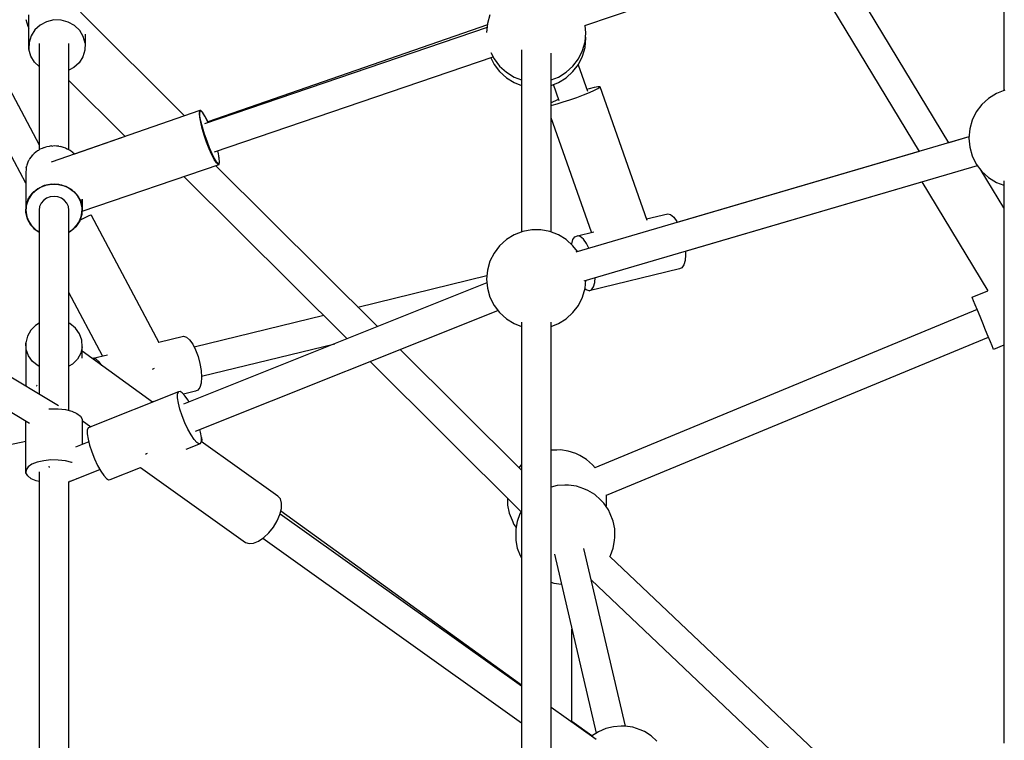
# Model space of a CAD drawing. Units: millimetres. Extents: x 59350 to 71751, y -138572 to -124746.
# Drawn here: x 64958 to 65550, y -131478 to -131044 of the extents above; entities that cross this region are included whole.
import ezdxf

# ---------------------------------------------------------------- set-up
doc = ezdxf.new("R2010")
doc.units = ezdxf.units.MM
doc.layers.add('Dimension', color=7, linetype='Continuous')
doc.dimstyles.new('Standard$0', dxfattribs={"dimtxt": 0.18, "dimasz": 0.18, "dimexe": 0.18, "dimexo": 0.0625, "dimgap": 0.09, "dimtad": 0, "dimtih": 1, "dimtoh": 1, "dimdec": 4, "dimzin": 0, "dimdsep": 46, "dimtxsty": 'Standard', "dimcen": 0.09, "dimadec": 0, "dimazin": 0, "dimtfac": 1, "dimtdec": 4, "dimtofl": 0, "dimtmove": 0, "dimatfit": 3, "dimfxl": 1, "dimtolj": 1, "dimtzin": 0, "dimarcsym": 0})

# ---------------------------------------------------------------- blocks, each defined once
blk = doc.blocks.new('*D10')
at = {"layer": 'Defpoints', "color": 0}
for p in [(65848.65, -128376.93), (59804.45, -135424.34), (65849.21, -135424.34)]:
    blk.add_point(p, dxfattribs=at)
at = {"layer": 'Dimension', "color": 0, "linetype": 'ByBlock', "lineweight": -2}
for p, q in [((65848.58, -128376.93), (59804.27, -128376.93)), ((59804.45, -128576.93), (59804.45, -131750.55)), ((59804.45, -135224.34), (59804.45, -132050.73)), ((65849.15, -135424.34), (59804.27, -135424.34))]:
    blk.add_line(p, q, dxfattribs=at)
at = {"layer": 'Dimension', "color": 0}
for points in [[(59771.12, -128576.93), (59837.79, -128576.93), (59804.45, -128376.93)], [(59771.12, -135224.34), (59837.79, -135224.34), (59804.45, -135424.34)]]:
    blk.add_solid(points, dxfattribs=at)
at = {"layer": 'Dimension', "color": 0, "insert": (59804.45, -131900.64), "char_height": 300, "attachment_point": 5}
blk.add_mtext('\\A1;7047', dxfattribs=at)

msp = doc.modelspace()

# ---------------------------------------------------------------- linework, layer by layer
for p, q in [((64880.37, -130951.35), (64969.47, -131119.24)), ((64961.47, -131142.45), (64864.5, -130959.72)), ((65549.79, -130965.12), (65549.79, -131086.81)), ((65297.83, -131047.58), (65531.68, -130967.76)), ((65549.79, -130983.76), (65549.79, -131086.81)), ((65516.8, -131118.16), (65444.03, -130997.67)), ((65426.6, -131003.62), (65498.94, -131123.39)), ((64961.57, -131043.82), (64962.62, -131047.86)), ((64963.39, -131061.85), (64963.39, -131041)), ((64978.34, -131044.19), (64974.03, -131045.2)), ((64982.78, -131044.25), (64978.34, -131044.19)), ((64987.04, -131045.4), (64982.78, -131044.25)), ((65057.01, -131101.93), (64994.31, -131039.53)), ((65240.73, -131041.04), (65239.22, -131046.34)), ((64962.62, -131047.86), (64963.39, -131049.18)), ((64966.97, -131050.12), (64964.68, -131053.69)), ((64970.15, -131047.22), (64966.97, -131050.12)), ((64974.03, -131045.2), (64970.15, -131047.22)), ((64990.85, -131047.54), (64987.04, -131045.4)), ((64993.94, -131050.53), (64990.85, -131047.54)), ((64996.09, -131054.16), (64993.94, -131050.53)), ((65239, -131048.72), (65069.05, -131106.74)), ((65239.16, -131047.06), (65070.96, -131105.53)), ((65239.22, -131046.34), (65238.72, -131051.78)), ((65298.46, -131051.83), (65298.06, -131047.5)), ((64981.23, -131276.38), (64604.3, -131050.93)), ((64964.68, -131053.69), (64963.47, -131057.69)), ((64997.17, -131058.2), (64996.09, -131054.16)), ((64997.17, -131052.77), (64997.17, -131058.2)), ((65297.95, -131057.32), (65298.46, -131051.83)), ((65297.95, -131060.65), (65298.46, -131055.16)), ((65298.46, -131055.16), (65298.3, -131053.5)), ((64963.47, -131057.69), (64963.39, -131061.85)), ((64964.47, -131065.88), (64963.39, -131061.85)), ((64969.47, -131058.43), (64969.47, -131122.41)), ((64987.47, -131122.4), (64987.47, -131058.43)), ((64997.1, -131062.36), (64995.88, -131066.36)), ((64997.17, -131058.2), (64997.1, -131062.36)), ((65259.65, -131062.18), (65259.65, -131171.79)), ((65296.44, -131062.62), (65297.95, -131057.32)), ((65296.44, -131065.95), (65297.95, -131060.65)), ((64966.63, -131069.52), (64964.47, -131065.88)), ((64995.88, -131066.36), (64993.6, -131069.93)), ((65075.11, -131123.61), (65242.63, -131066.43)), ((65241.21, -131066.91), (65243.19, -131070.89)), ((65241.25, -131063.66), (65243.19, -131067.55)), ((65243.19, -131067.55), (65246.51, -131071.95)), ((65277.53, -131171.79), (65277.53, -131064.12)), ((65290.66, -131071.95), (65293.98, -131067.55)), ((65293.98, -131067.55), (65296.44, -131062.62)), ((65293.98, -131070.89), (65296.44, -131065.95)), ((64969.47, -131072.27), (64966.63, -131069.52)), ((64990.41, -131072.83), (64987.47, -131074.36)), ((64993.6, -131069.93), (64990.41, -131072.83)), ((65243.19, -131070.89), (65246.51, -131075.29)), ((65246.51, -131071.95), (65250.58, -131075.67)), ((65286.59, -131075.67), (65290.66, -131071.95)), ((65290.66, -131075.29), (65293.98, -131070.89)), ((65293.71, -131071.25), (65299.31, -131087.1)), ((64613.52, -131077.4), (64963.79, -131286.9)), ((65246.51, -131075.29), (65250.58, -131079)), ((65250.58, -131075.67), (65255.27, -131078.57)), ((65250.58, -131079), (65255.27, -131081.9)), ((65255.27, -131078.57), (65259.65, -131080.26)), ((65277.53, -131080.26), (65281.9, -131078.57)), ((65281.9, -131078.57), (65286.59, -131075.67)), ((65281.9, -131081.9), (65286.59, -131079)), ((65286.59, -131079), (65290.66, -131075.29)), ((64987.47, -131080.68), (65021.29, -131114.35)), ((65255.27, -131081.9), (65259.65, -131083.6)), ((65277.53, -131083.6), (65281.9, -131081.9)), ((65282.36, -131092.94), (65278.88, -131083.08)), ((65298.89, -131085.92), (65300.6, -131085.41)), ((65300.6, -131085.41), (65303.56, -131084.65)), ((65303.56, -131084.65), (65305.65, -131084.26)), ((65303.56, -131086.47), (65305.65, -131085.4)), ((65305.65, -131084.26), (65306.73, -131084.25)), ((65305.65, -131085.4), (65306.73, -131084.64)), ((65306.73, -131084.64), (65306.73, -131084.25)), ((65306.73, -131084.25), (65335.13, -131164.65)), ((65281.07, -131092.26), (65281.99, -131091.88)), ((65288.74, -131092.24), (65292.93, -131090.77)), ((65292.93, -131090.77), (65296.97, -131089.25)), ((65296.97, -131089.25), (65300.6, -131087.79)), ((65300.6, -131087.79), (65303.56, -131086.47)), ((65540.71, -131091.41), (65536.63, -131095.13)), ((65545.39, -131088.51), (65540.71, -131091.41)), ((65550.53, -131086.52), (65545.39, -131088.51)), ((65277.53, -131093.87), (65278.11, -131093.57)), ((65277.53, -131095.5), (65278.11, -131095.39)), ((65278.11, -131093.57), (65281.07, -131092.26)), ((65278.11, -131095.39), (65281.07, -131094.63)), ((65281.07, -131094.63), (65284.7, -131093.55)), ((65284.7, -131093.55), (65288.74, -131092.24)), ((65536.63, -131095.13), (65533.31, -131099.52)), ((65066.28, -131098.71), (64976.8, -131129.82)), ((65066.27, -131098.71), (65057.01, -131101.93)), ((65066.07, -131099.9), (65066.28, -131098.71)), ((65066.07, -131100.48), (65066.34, -131099.28)), ((65066.11, -131100.3), (65066.07, -131099.9)), ((65066.21, -131102.69), (65066.07, -131100.48)), ((65066.27, -131102.08), (65066.11, -131100.36)), ((65066.75, -131105.74), (65066.21, -131102.69)), ((65066.87, -131098.61), (65066.27, -131098.71)), ((65066.87, -131105.12), (65066.27, -131102.08)), ((65066.87, -131098.61), (65066.28, -131098.71)), ((65066.34, -131099.28), (65066.28, -131099.3)), ((65066.99, -131099.16), (65066.34, -131099.28)), ((65067.83, -131099.6), (65066.87, -131098.61)), ((65067.82, -131099.6), (65066.87, -131098.61)), ((65067.99, -131100.13), (65066.99, -131099.16)), ((65069.06, -131101.61), (65067.82, -131099.6)), ((65069.07, -131101.61), (65067.83, -131099.6)), ((65069.27, -131102.13), (65067.99, -131100.13)), ((65070.51, -131104.5), (65069.06, -131101.61)), ((65070.51, -131104.51), (65069.07, -131101.61)), ((65070.73, -131105.01), (65069.27, -131102.13)), ((65301.83, -131171.96), (65277.53, -131103.13)), ((65533.31, -131099.52), (65530.85, -131104.46)), ((65067.65, -131109.45), (65066.75, -131105.74)), ((65067.82, -131108.8), (65066.87, -131105.12)), ((65068.86, -131113.54), (65067.65, -131109.45)), ((65069.06, -131112.88), (65067.82, -131108.8)), ((65070.51, -131104.5), (65070.51, -131104.5)), ((65070.7, -131104.95), (65070.51, -131104.51)), ((65071.17, -131106.01), (65070.73, -131105.01)), ((65529.35, -131109.76), (65528.84, -131115.25)), ((65530.85, -131104.46), (65529.35, -131109.76)), ((65021.29, -131114.35), (64990.82, -131124.94)), ((65070.28, -131117.74), (65068.86, -131113.54)), ((65070.51, -131117.08), (65069.06, -131112.88)), ((65528.9, -131114.62), (65292.46, -131183.87)), ((65528.9, -131114.61), (65516.8, -131118.15)), ((65528.84, -131115.25), (65529.35, -131120.74)), ((64971.27, -131121.55), (64970, -131122.03)), ((64972.48, -131120.95), (64971.27, -131121.55)), ((64972.53, -131120.94), (64972.48, -131120.95)), ((64972.53, -131120.94), (64972.57, -131120.92)), ((64972.57, -131120.92), (64973.36, -131120.75)), ((64974.11, -131120.47), (64973.36, -131120.75)), ((64975.47, -131120.31), (64974.11, -131120.47)), ((64976.8, -131120.02), (64975.47, -131120.31)), ((64976.85, -131120.02), (64976.8, -131120.02)), ((64976.85, -131120.02), (64976.9, -131120.01)), ((64976.9, -131120.01), (64977.71, -131120.04)), ((64978.51, -131119.94), (64977.71, -131120.04)), ((64979.87, -131120.11), (64978.51, -131119.94)), ((64981.24, -131120.15), (64979.87, -131120.11)), ((64981.28, -131120.17), (64981.24, -131120.15)), ((64981.28, -131120.17), (64981.34, -131120.17)), ((64981.34, -131120.17), (64982.11, -131120.39)), ((64982.91, -131120.49), (64982.11, -131120.39)), ((64984.17, -131120.98), (64982.91, -131120.49)), ((64985.48, -131121.34), (64984.17, -131120.98)), ((64985.53, -131121.37), (64985.48, -131121.34)), ((64985.53, -131121.37), (64985.57, -131121.38)), ((64985.57, -131121.38), (64986.26, -131121.78)), ((65071.82, -131121.77), (65070.28, -131117.74)), ((65072.06, -131121.1), (65070.51, -131117.08)), ((65073.61, -131124.69), (65072.06, -131121.1)), ((65529.35, -131120.74), (65530.85, -131126.04)), ((64964.6, -131126.76), (64963.76, -131127.76)), ((64965.32, -131125.69), (64964.6, -131126.76)), ((64965.36, -131125.65), (64965.32, -131125.69)), ((64965.36, -131125.65), (64965.39, -131125.61)), ((64965.39, -131125.61), (64965.98, -131125.11)), ((64966.48, -131124.52), (64965.98, -131125.11)), ((64967.56, -131123.75), (64966.48, -131124.52)), ((64968.56, -131122.88), (64967.56, -131123.75)), ((64968.61, -131122.86), (64968.56, -131122.88)), ((64968.61, -131122.86), (64968.65, -131122.83)), ((64968.65, -131122.83), (64969.36, -131122.48)), ((64970, -131122.03), (64969.36, -131122.48)), ((64987, -131122.07), (64986.26, -131121.78)), ((64988.09, -131122.84), (64987, -131122.07)), ((64989.25, -131123.51), (64988.09, -131122.84)), ((64989.29, -131123.54), (64989.25, -131123.51)), ((64989.29, -131123.54), (64989.33, -131123.57)), ((64989.33, -131123.57), (64989.88, -131124.12)), ((64990.52, -131124.57), (64989.88, -131124.12)), ((64990.82, -131124.94), (64990.52, -131124.57)), ((65073.37, -131125.35), (65071.82, -131121.77)), ((65074.84, -131128.24), (65073.37, -131125.35)), ((65075.05, -131127.58), (65073.61, -131124.69)), ((65077.36, -131124.62), (65076.96, -131122.98)), ((65077.24, -131124.07), (65076.96, -131122.98)), ((65077.24, -131124.07), (65076.96, -131122.98)), ((65077.34, -131124.54), (65077.24, -131124.07)), ((65077.24, -131124.07), (65077.24, -131124.07)), ((65077.9, -131127.68), (65077.36, -131124.62)), ((65077.84, -131127.11), (65077.39, -131124.81)), ((65077.84, -131127.11), (65077.39, -131124.81)), ((65077.89, -131127.66), (65077.84, -131127.11)), ((65077.84, -131127.11), (65077.84, -131127.11)), ((65077.89, -131127.66), (65077.87, -131127.46)), ((65498.93, -131123.39), (65353.37, -131166.02)), ((65530.85, -131126.04), (65533.31, -131130.98)), ((64961.69, -131133.09), (64961.65, -131134.36)), ((64961.71, -131133.05), (64961.69, -131133.09)), ((64961.71, -131133), (64961.95, -131132.29)), ((64961.71, -131133.05), (64961.71, -131133)), ((64962.06, -131131.55), (64961.95, -131132.29)), ((64962.58, -131130.38), (64962.06, -131131.55)), ((64962.98, -131129.17), (64962.58, -131130.38)), ((64963.01, -131129.13), (64962.98, -131129.17)), ((64963.01, -131129.13), (64963.02, -131129.08)), ((64963.02, -131129.08), (64963.45, -131128.45)), ((64963.76, -131127.76), (64963.45, -131128.45)), ((64995.38, -131159.21), (65077.77, -131131.09)), ((65076.12, -131130.24), (65074.84, -131128.24)), ((65076.29, -131129.59), (65075.05, -131127.58)), ((65173.01, -131228.78), (65075.64, -131131.82)), ((65077.12, -131131.21), (65076.12, -131130.24)), ((65077.24, -131130.58), (65076.29, -131129.59)), ((65077.77, -131131.09), (65077.12, -131131.21)), ((65077.84, -131130.48), (65077.24, -131130.58)), ((65077.77, -131131.09), (65078.04, -131129.88)), ((65077.79, -131130.5), (65077.84, -131130.48)), ((65077.84, -131130.48), (65078.05, -131129.3)), ((65078.01, -131129.41), (65077.9, -131127.68)), ((65078.05, -131129.3), (65077.9, -131127.72)), ((65078.05, -131129.29), (65077.9, -131127.72)), ((65078.04, -131129.88), (65078.01, -131129.49)), ((65078.05, -131129.29), (65078.05, -131129.29)), ((65297.37, -131201.16), (65533.98, -131131.86)), ((65533.31, -131130.98), (65536.63, -131135.37)), ((64961.65, -131134.36), (64961.47, -131135.61)), ((64961.47, -131135.61), (64961.47, -131158.57)), ((65056.65, -131138.3), (65154.8, -131236.05)), ((65549.79, -131157.3), (65536.2, -131134.8)), ((65536.63, -131135.37), (65540.71, -131139.09)), ((65540.71, -131139.09), (65545.39, -131141.99)), ((64966.48, -131147.48), (64970, -131144.99)), ((64968.56, -131145.84), (64972.48, -131143.91)), ((64972.57, -131143.88), (64968.65, -131145.79)), ((64970, -131144.99), (64974.11, -131143.43)), ((64972.48, -131143.91), (64976.8, -131142.98)), ((64976.9, -131142.97), (64972.57, -131143.88)), ((64974.11, -131143.43), (64978.51, -131142.91)), ((64976.8, -131142.98), (64981.24, -131143.12)), ((64981.34, -131143.13), (64976.9, -131142.97)), ((64978.51, -131142.91), (64982.91, -131143.45)), ((64981.24, -131143.12), (64985.48, -131144.31)), ((64985.57, -131144.34), (64981.34, -131143.13)), ((64982.91, -131143.45), (64987, -131145.03)), ((64985.48, -131144.31), (64989.25, -131146.47)), ((64989.33, -131146.53), (64985.57, -131144.34)), ((64987, -131145.03), (64990.52, -131147.53)), ((65358.27, -131183.33), (65500.61, -131141.64)), ((65500.61, -131141.63), (65540.17, -131207.15)), ((65545.39, -131141.99), (65549.79, -131143.69)), ((65549.79, -131141.05), (65549.79, -131479.5)), ((64962.06, -131154.51), (64963.76, -131150.72)), ((64962.98, -131152.13), (64965.32, -131148.65)), ((64965.39, -131148.57), (64963.02, -131152.04)), ((64963.76, -131150.72), (64966.48, -131147.48)), ((64965.32, -131148.65), (64968.56, -131145.84)), ((64968.65, -131145.79), (64965.39, -131148.57)), ((64976.14, -131150.71), (64973.97, -131151.53)), ((64978.47, -131150.43), (64976.14, -131150.71)), ((64980.79, -131150.71), (64978.47, -131150.43)), ((64982.97, -131151.53), (64980.79, -131150.71)), ((64989.25, -131146.47), (64992.28, -131149.46)), ((64992.34, -131149.54), (64989.33, -131146.53)), ((64990.52, -131147.53), (64993.21, -131150.79)), ((64992.28, -131149.46), (64994.38, -131153.08)), ((64994.41, -131153.17), (64992.34, -131149.54)), ((64993.21, -131150.79), (64994.9, -131154.59)), ((64961.47, -131158.57), (64962.06, -131154.51)), ((64961.71, -131155.96), (64961.54, -131160.06)), ((64961.55, -131160.15), (64961.69, -131156.05)), ((64961.69, -131156.05), (64962.98, -131152.13)), ((64963.02, -131152.04), (64961.71, -131155.96)), ((64969.77, -131156.49), (64969.47, -131158.61)), ((64970.67, -131154.52), (64969.77, -131156.49)), ((64972.1, -131152.83), (64970.67, -131154.52)), ((64973.97, -131151.53), (64972.1, -131152.83)), ((64984.83, -131152.83), (64982.97, -131151.53)), ((64986.26, -131154.52), (64984.83, -131152.83)), ((64987.16, -131156.49), (64986.26, -131154.52)), ((64987.47, -131158.61), (64987.16, -131156.49)), ((64994.38, -131153.08), (64995.38, -131157.07)), ((64995.39, -131157.17), (64994.41, -131153.17)), ((64994.9, -131154.59), (64995.47, -131158.65)), ((64995.39, -131157.17), (64995.22, -131161.26)), ((64995.24, -131161.17), (64995.38, -131157.07)), ((64995.38, -131157.07), (64995.38, -131151.97)), ((64995.39, -131152.05), (64995.39, -131157.17)), ((64995.47, -131158.65), (64995.47, -131153.29)), ((64961.47, -131158.57), (64962.03, -131162.64)), ((64961.54, -131160.06), (64961.54, -131159.09)), ((64962.52, -131164.05), (64961.54, -131160.06)), ((64961.55, -131160.1), (64961.55, -131160.15)), ((64961.55, -131160.15), (64962.55, -131164.14)), ((64962.03, -131162.64), (64963.72, -131166.43)), ((64969.47, -131158.61), (64969.47, -131269.34)), ((64987.47, -131279.25), (64987.47, -131158.61)), ((64993.17, -131166.5), (64994.87, -131162.72)), ((64995.22, -131161.26), (64993.91, -131165.18)), ((64993.95, -131165.09), (64995.24, -131161.17)), ((64994.82, -131164.2), (64997.66, -131162.83)), ((64994.87, -131162.72), (64995.47, -131158.65)), ((64997.66, -131162.83), (64999.7, -131161.91)), ((64999.7, -131161.91), (65000.81, -131161.51)), ((65000.81, -131161.51), (65000.9, -131161.65)), ((65000.9, -131161.65), (65041.61, -131238.37)), ((65334.86, -131163.9), (65347.64, -131160.78)), ((65347.64, -131160.78), (65349.38, -131161.3)), ((65349.38, -131161.3), (65351.25, -131162.92)), ((65351.25, -131162.92), (65353.11, -131165.52)), ((64964.59, -131167.68), (64962.52, -131164.05)), ((64962.55, -131164.14), (64964.65, -131167.76)), ((64963.72, -131166.43), (64966.41, -131169.69)), ((64967.6, -131170.69), (64964.59, -131167.68)), ((64964.65, -131167.76), (64967.68, -131170.75)), ((64991.54, -131168.65), (64988.28, -131171.43)), ((64988.37, -131171.38), (64991.61, -131168.58)), ((64990.45, -131169.75), (64993.17, -131166.5)), ((64993.91, -131165.18), (64991.54, -131168.65)), ((64991.61, -131168.58), (64993.95, -131165.09)), ((64994.13, -131164.55), (64994.82, -131164.2)), ((65353.11, -131165.52), (65353.37, -131166.03)), ((64966.41, -131169.69), (64969.47, -131171.86)), ((64969.47, -131171.78), (64967.6, -131170.69)), ((64967.68, -131170.75), (64969.47, -131171.78)), ((64987.47, -131171.85), (64990.45, -131169.75)), ((64987.47, -131171.82), (64988.37, -131171.38)), ((64988.28, -131171.43), (64987.47, -131171.83)), ((65255.27, -131173.48), (65250.58, -131176.39)), ((65260.41, -131171.49), (65255.27, -131173.48)), ((65265.83, -131170.48), (65260.41, -131171.49)), ((65271.34, -131170.48), (65265.83, -131170.48)), ((65276.76, -131171.49), (65271.34, -131170.48)), ((65281.9, -131173.48), (65276.76, -131171.49)), ((65286.59, -131176.39), (65281.9, -131173.48)), ((65290.64, -131176.35), (65291.79, -131174.65)), ((65291.79, -131174.65), (65293.3, -131174.04)), ((65293.3, -131174.04), (65303.12, -131171.64)), ((65295.04, -131174.56), (65293.3, -131174.04)), ((65296.91, -131176.18), (65295.04, -131174.56)), ((65246.51, -131180.1), (65243.19, -131184.5)), ((65250.58, -131176.39), (65246.51, -131180.1)), ((65290.66, -131180.1), (65286.59, -131176.39)), ((65289.88, -131179.38), (65289.9, -131179.01)), ((65289.9, -131179.01), (65290.64, -131176.35)), ((65293.32, -131183.61), (65290.66, -131180.1)), ((65298.77, -131178.78), (65296.91, -131176.18)), ((65300.2, -131181.6), (65298.77, -131178.78)), ((65243.19, -131184.5), (65240.73, -131189.43)), ((65293.87, -131183.45), (65293.31, -131183.61)), ((65358.4, -131185.5), (65358.14, -131188.96)), ((65358.27, -131183.32), (65358.4, -131185.5)), ((65240.73, -131189.43), (65239.22, -131194.74)), ((65357.4, -131191.63), (65356.25, -131193.33)), ((65358.14, -131188.96), (65357.4, -131191.63)), ((65238.9, -131198.24), (65161.34, -131217.16)), ((65239.22, -131194.74), (65238.71, -131200.22)), ((65354.74, -131193.94), (65300.4, -131207.2)), ((65356.25, -131193.33), (65354.74, -131193.94)), ((65238.92, -131202.46), (65056.44, -131275.34)), ((65238.71, -131200.22), (65239.22, -131205.71)), ((65297.95, -131205.71), (65298.4, -131200.86)), ((65298.4, -131200.87), (65298.43, -131200.86)), ((65303.06, -131204.89), (65303.79, -131202.22)), ((65303.79, -131202.22), (65304.02, -131199.21)), ((65007.71, -131246.43), (64987.47, -131208.28)), ((65239.22, -131205.71), (65240.73, -131211.02)), ((65296.44, -131211.02), (65297.95, -131205.71)), ((65298.66, -131206.68), (65297.87, -131205.99)), ((65300.4, -131207.2), (65298.66, -131206.68)), ((65300.4, -131207.2), (65301.9, -131206.59)), ((65301.9, -131206.59), (65303.06, -131204.89)), ((65530.73, -131211.06), (65540.17, -131207.15)), ((65240.73, -131211.02), (65243.19, -131215.95)), ((65243.19, -131215.95), (65246.51, -131220.35)), ((65290.66, -131220.35), (65293.98, -131215.95)), ((65293.98, -131215.95), (65296.44, -131211.02)), ((65530.95, -131211.6), (65530.73, -131211.06)), ((65531.6, -131213.17), (65530.95, -131211.6)), ((65532.63, -131215.66), (65531.6, -131213.17)), ((65533.98, -131218.91), (65532.63, -131215.66)), ((65140.86, -131222.16), (65062.87, -131241.19)), ((65063.52, -131291.74), (65245.53, -131219.05)), ((65246.51, -131220.35), (65250.58, -131224.06)), ((65286.59, -131224.06), (65290.66, -131220.35)), ((65533.82, -131218.52), (65303.9, -131313.76)), ((65535.55, -131222.7), (65533.98, -131218.91)), ((64967.39, -131227.99), (64964.43, -131230.99)), ((64969.47, -131226.75), (64967.39, -131227.99)), ((64988.05, -131226.95), (64987.47, -131226.68)), ((64991.36, -131229.64), (64988.05, -131226.95)), ((65250.58, -131224.06), (65255.27, -131226.96)), ((65255.27, -131226.96), (65259.66, -131228.67)), ((65259.66, -131226.03), (65259.66, -131521.99)), ((65277.51, -131521.99), (65277.51, -131226.03)), ((65277.51, -131228.67), (65281.9, -131226.96)), ((65281.9, -131226.96), (65286.59, -131224.06)), ((65537.23, -131226.77), (65535.55, -131222.7)), ((65538.92, -131230.83), (65537.23, -131226.77)), ((64964.43, -131230.99), (64962.42, -131234.59)), ((64993.79, -131233.01), (64991.36, -131229.64)), ((64995.17, -131236.85), (64993.79, -131233.01)), ((65540.48, -131234.62), (65538.92, -131230.83)), ((64962.42, -131234.59), (64961.51, -131238.54)), ((64961.76, -131242.56), (64961.51, -131238.54)), ((64961.51, -131238.54), (64961.51, -131263.58)), ((64995.42, -131240.87), (64995.17, -131236.85)), ((65041.51, -131238.18), (65056.43, -131234.54)), ((65056.43, -131234.54), (65058.17, -131235.06)), ((65058.17, -131235.06), (65060.04, -131236.68)), ((65060.04, -131236.68), (65061.9, -131239.28)), ((65061.9, -131239.28), (65063.63, -131242.68)), ((65067.15, -131258.6), (65147.34, -131239.03)), ((65310.83, -131330.2), (65540.65, -131235.01)), ((65541.83, -131237.87), (65540.48, -131234.62)), ((65542.87, -131240.37), (65541.83, -131237.87)), ((65549.79, -131239.97), (65543.74, -131242.47)), ((64963.14, -131246.39), (64961.76, -131242.56)), ((64994.51, -131244.82), (64992.5, -131248.42)), ((64995.42, -131240.87), (64994.51, -131244.82)), ((64995.42, -131247.68), (64995.42, -131240.87)), ((65037.77, -131274.21), (64995.42, -131243.58)), ((65002.08, -131247.8), (65010.58, -131245.73)), ((65063.63, -131242.68), (65065.12, -131246.67)), ((65259.66, -131315.08), (65186.79, -131242.51)), ((65543.52, -131241.94), (65542.87, -131240.37)), ((65543.74, -131242.47), (65543.52, -131241.94)), ((64965.57, -131249.77), (64963.14, -131246.39)), ((64968.88, -131252.46), (64965.57, -131249.77)), ((64989.54, -131251.42), (64987.47, -131252.66)), ((64992.5, -131248.42), (64989.54, -131251.42)), ((65001.55, -131248.02), (65002.08, -131247.8)), ((65003.83, -131248.32), (65002.08, -131247.8)), ((65005.69, -131249.94), (65003.83, -131248.32)), ((65007.29, -131252.17), (65005.69, -131249.94)), ((65065.12, -131246.67), (65066.25, -131250.95)), ((65066.25, -131250.95), (65066.95, -131255.25)), ((65168.59, -131249.78), (65259.47, -131340.29)), ((64969.47, -131252.73), (64968.88, -131252.46)), ((65038.22, -131254.2), (65037.48, -131254.59)), ((65038.74, -131253.94), (65038.22, -131254.2)), ((65066.95, -131255.25), (65067.19, -131259.26)), ((64961.51, -131263.58), (64961.58, -131264.62)), ((65066.92, -131262.72), (65066.19, -131265.39)), ((65067.19, -131259.26), (65066.92, -131262.72)), ((64968.06, -131263.98), (64967.98, -131264.39)), ((64967.98, -131264.39), (64968.03, -131264.65)), ((65053.33, -131268), (64998.99, -131289.7)), ((65052.83, -131271.63), (65052.84, -131269.33)), ((65052.84, -131269.33), (65053.33, -131268)), ((65054.28, -131267.72), (65053.33, -131268)), ((65055.62, -131268.53), (65054.28, -131267.72)), ((65057.25, -131270.36), (65055.62, -131268.53)), ((65063.53, -131267.7), (65056.42, -131269.43)), ((65065.03, -131267.09), (65063.53, -131267.7)), ((65066.19, -131265.39), (65065.03, -131267.09)), ((65039.24, -131273.63), (65037.54, -131274.04)), ((65053.31, -131274.74), (65052.83, -131271.63)), ((65054.25, -131278.45), (65053.31, -131274.74)), ((65059.07, -131273.09), (65057.25, -131270.36)), ((65059.61, -131274.07), (65059.07, -131273.09)), ((64975.29, -131278.28), (64976.62, -131278.15)), ((64976.62, -131278.15), (64981.06, -131278.19)), ((64981.06, -131278.19), (64985.32, -131278.71)), ((64985.32, -131278.71), (64989.11, -131279.67)), ((64989.11, -131279.67), (64992.18, -131281.01)), ((64992.18, -131281.01), (64994.31, -131282.63)), ((65055.57, -131282.51), (65054.25, -131278.45)), ((64961.58, -131285.68), (64961.57, -131285.57)), ((64961.57, -131285.97), (64961.59, -131285.58)), ((64961.57, -131316.87), (64961.57, -131285.97)), ((64994.31, -131282.63), (64995.36, -131284.43)), ((64995.36, -131284.43), (64995.36, -131299.73)), ((64995.36, -131285.36), (65000.52, -131289.09)), ((64995.46, -131285.7), (64995.36, -131286.2)), ((64995.46, -131285.42), (64995.46, -131285.7)), ((65057.2, -131286.64), (65055.57, -131282.51)), ((65059.01, -131290.56), (65057.2, -131286.64)), ((64998.5, -131291.03), (64998.49, -131293.33)), ((64998.49, -131293.33), (64998.97, -131296.44)), ((64998.99, -131289.7), (64998.5, -131291.03)), ((65060.89, -131293.99), (65059.01, -131290.56)), ((65066.65, -131292.34), (65066.23, -131290.66)), ((65067.13, -131295.45), (65066.65, -131292.34)), ((64961.57, -131297.95), (64878.37, -131315.51)), ((64999.39, -131298.12), (64991.44, -131301.3)), ((64998.97, -131296.44), (64999.9, -131300.16)), ((65057.96, -131302.54), (65066.63, -131299.08)), ((65062.71, -131296.72), (65060.89, -131293.99)), ((65064.34, -131298.55), (65062.71, -131296.72)), ((65065.68, -131299.36), (65064.34, -131298.55)), ((65066.63, -131299.08), (65065.68, -131299.36)), ((65066.63, -131299.08), (65067.12, -131297.75)), ((65113.15, -131330.82), (65067.05, -131297.94)), ((65067.12, -131297.75), (65067.13, -131295.45)), ((65067.36, -131295.61), (65067.13, -131295.44)), ((65067.13, -131295.51), (65067.36, -131295.61)), ((65067.65, -131296.98), (65067.36, -131295.61)), ((65067.41, -131298.19), (65067.65, -131296.98)), ((64999.9, -131300.16), (65001.23, -131304.21)), ((65001.23, -131304.21), (65002.85, -131308.34)), ((65034.43, -131305.05), (65034.06, -131305.4)), ((65280.89, -131303.03), (65277.51, -131303.22)), ((65283.08, -131303.01), (65280.89, -131303.03)), ((65287.87, -131303.66), (65283.08, -131303.01)), ((65292.32, -131305.2), (65287.87, -131303.66)), ((65294.76, -131306.27), (65292.32, -131305.2)), ((64968.42, -131310.37), (64965.21, -131311.65)), ((64972.31, -131309.48), (64968.42, -131310.37)), ((64976.62, -131309.04), (64972.31, -131309.48)), ((64981.06, -131309.08), (64976.62, -131309.04)), ((64985.32, -131309.6), (64981.06, -131309.08)), ((64989.11, -131310.56), (64985.32, -131309.6)), ((64989.29, -131310.64), (64989.11, -131310.56)), ((65002.85, -131308.34), (65004.67, -131312.26)), ((65034.06, -131305.4), (65033.46, -131305.81)), ((65298.87, -131308.74), (65294.76, -131306.27)), ((65302.34, -131311.99), (65298.87, -131308.74)), ((64961.66, -131315.01), (64961.57, -131316.87)), ((64962.62, -131318.67), (64961.57, -131316.87)), ((64962.91, -131313.24), (64961.66, -131315.01)), ((64965.21, -131311.65), (64962.91, -131313.24)), ((64969.47, -131316.1), (64969.47, -131555.33)), ((64975.28, -131312.81), (64975.46, -131313.52)), ((64975.46, -131313.52), (64975.47, -131313.54)), ((64987.47, -131322.12), (65006.01, -131314.71)), ((65004.67, -131312.26), (65006.55, -131315.7)), ((65006.55, -131315.7), (65008.37, -131318.43)), ((65012.28, -131320.79), (65030.54, -131313.5)), ((65030.4, -131313.55), (65093.65, -131358.67)), ((65259.39, -131312.24), (65258.24, -131313.66)), ((65259.66, -131311.99), (65259.39, -131312.24)), ((65304.04, -131313.7), (65302.34, -131311.99)), ((64964.75, -131320.29), (64962.62, -131318.67)), ((64967.82, -131321.63), (64964.75, -131320.29)), ((64969.47, -131322.05), (64967.82, -131321.63)), ((64969.47, -131322.05), (64969.47, -131555.33)), ((64987.47, -131555.36), (64987.47, -131322.08)), ((64988.51, -131321.82), (64987.81, -131321.98)), ((64991.72, -131320.54), (64988.51, -131321.82)), ((64992.14, -131320.25), (64991.72, -131320.54)), ((65008.37, -131318.43), (65010, -131320.25)), ((65010, -131320.25), (65011.34, -131321.06)), ((65011.34, -131321.06), (65012.28, -131320.79)), ((65281.22, -131324.41), (65277.51, -131325.3)), ((65285.83, -131324.16), (65281.22, -131324.41)), ((65288.02, -131324.14), (65285.83, -131324.16)), ((65292.8, -131324.78), (65288.02, -131324.14)), ((65297.25, -131326.33), (65292.8, -131324.78)), ((65299.7, -131327.4), (65297.25, -131326.33)), ((65303.8, -131329.87), (65299.7, -131327.4)), ((65114.64, -131332.5), (65113.15, -131330.82)), ((65115.38, -131335.02), (65114.64, -131332.5)), ((65251.3, -131332.14), (65251.3, -131336.33)), ((65307.27, -131333.12), (65303.8, -131329.87)), ((65309.25, -131335.1), (65307.27, -131333.12)), ((65310.82, -131336.29), (65310.83, -131334.34)), ((65310.83, -131334.34), (65310.83, -131330.06)), ((65114.4, -131341.82), (65115.29, -131338.2)), ((65259.66, -131444.56), (65114.89, -131339.84)), ((65115.29, -131338.2), (65115.38, -131335.02)), ((65251.3, -131336.33), (65252.21, -131341.03)), ((65259.45, -131340.26), (65258.77, -131341.45)), ((65311.96, -131339.03), (65309.25, -131335.1)), ((65310.66, -131337.14), (65310.82, -131336.29)), ((65313.06, -131341.52), (65311.96, -131339.03)), ((65110.47, -131349.41), (65112.75, -131345.65)), ((65112.75, -131345.65), (65114.4, -131341.82)), ((65259.66, -131445.2), (65114.45, -131341.62)), ((65252.21, -131341.03), (65254.01, -131345.36)), ((65254.01, -131345.36), (65255.1, -131347.84)), ((65257.1, -131345.97), (65256.25, -131350.59)), ((65258.77, -131341.45), (65257.1, -131345.97)), ((65314.85, -131345.85), (65313.06, -131341.52)), ((65315.77, -131350.55), (65314.85, -131345.85)), ((65107.71, -131352.86), (65110.47, -131349.41)), ((65255.1, -131347.84), (65256.4, -131349.73)), ((65256.25, -131350.59), (65256.23, -131352.54)), ((65256.23, -131352.54), (65256.23, -131357.46)), ((65315.77, -131355.47), (65315.77, -131350.55)), ((65098.49, -131359.14), (65101.51, -131357.89)), ((65101.51, -131357.89), (65104.65, -131355.75)), ((65104.01, -131356.19), (65259.66, -131467.21)), ((65104.65, -131355.75), (65107.71, -131352.86)), ((65256.23, -131357.46), (65257.14, -131362.16)), ((65314.9, -131362.04), (65315.75, -131357.41)), ((65315.75, -131357.41), (65315.77, -131355.47)), ((65093.65, -131358.67), (65095.82, -131359.4)), ((65095.82, -131359.4), (65098.49, -131359.14)), ((65257.14, -131362.16), (65258.94, -131366.48)), ((65322.17, -131469.34), (65297.16, -131362.22)), ((65313.23, -131366.55), (65314.9, -131362.04)), ((65258.94, -131366.48), (65259.66, -131368.13)), ((65279.52, -131365.8), (65304.66, -131473.48)), ((65312.83, -131367.25), (65313.23, -131366.55)), ((65464.41, -131510.8), (65312.91, -131367.12)), ((65301.58, -131381.19), (65441.64, -131514.02)), ((65277.51, -131382.64), (65279.2, -131383.22)), ((65279.2, -131383.22), (65283.73, -131383.83)), ((65290.07, -131466.89), (65290.07, -131410.97)), ((65304.63, -131477.28), (65277.51, -131457.93)), ((65302, -131475.18), (65290.07, -131466.54)), ((65310.51, -131470.68), (65306.06, -131472.58)), ((65315.12, -131469.58), (65310.51, -131470.68)), ((65319.73, -131469.33), (65315.12, -131469.58)), ((65321.92, -131469.31), (65319.73, -131469.33)), ((65326.7, -131469.95), (65321.92, -131469.31)), ((65331.15, -131471.49), (65326.7, -131469.95)), ((65301.91, -131475.23), (65301.85, -131475.29)), ((65306.06, -131472.58), (65301.91, -131475.23)), ((65333.6, -131472.57), (65331.15, -131471.49)), ((65337.7, -131475.03), (65333.6, -131472.57)), ((65341.17, -131478.29), (65337.7, -131475.03))]:
    msp.add_line(p, q)

# ---------------------------------------------------------------- dimensions: what is measured, and where the dimension line sits
at = {"layer": 'Dimension'}
dim = msp.add_linear_dim(base=(59804.45, -135424.34), p1=(65848.65, -128376.93), p2=(65849.21, -135424.34), angle=90, dimstyle='Standard$0', override={"dimtxt": 300, "dimasz": 200, "dimdec": 0, "dimarcsym": 1}, dxfattribs=at)
dim.commit()
dim.dimension.update_dxf_attribs({"geometry": '*D10', "text_midpoint": (59804.45, -131900.64)})

doc.saveas('drawing.dxf')
